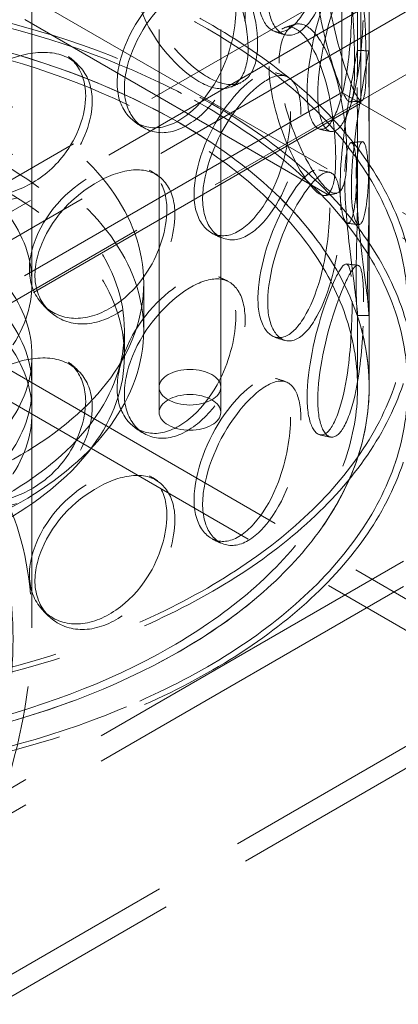
# Model space of a CAD drawing. Units: millimetres. Extents: x 4970 to 10447, y 11301 to 14892.
# Drawn here: x 9451 to 9549, y 12462 to 12717 of the extents above; entities that cross this region are included whole.
import ezdxf

# ---------------------------------------------------------------- set-up
doc = ezdxf.new("R2010")
doc.units = ezdxf.units.MM
doc.header["$LTSCALE"] = 44
doc.linetypes.add('DASHED', pattern=[0.2068, 0.1655, -0.0413])
doc.layers.add('Hidden (ISO)', color=1, linetype='DASHED', lineweight=18, true_color=0xff0000)

msp = doc.modelspace()

# ---------------------------------------------------------------- linework, layer by layer
at = {"layer": 'Hidden (ISO)', "ltscale": 13.315143}
for p, q in [((9534.66, 12698.37), (9534.66, 13327.88)), ((9539.56, 12695.54), (9539.56, 13325.06))]:
    msp.add_line(p, q, dxfattribs=at)
at = {"layer": 'Hidden (ISO)', "ltscale": 12.725237}
for p, q in [((9487.24, 12621.97), (9487.24, 13193.52)), ((9503.24, 12621.97), (9503.24, 13193.52))]:
    msp.add_line(p, q, dxfattribs=at)
at = {"layer": 'Hidden (ISO)', "ltscale": 12.952473}
for p, q in [((9541.74, 12621.97), (9541.74, 13111.87)), ((9454.24, 12648.91), (9454.24, 12893.86))]:
    msp.add_line(p, q, dxfattribs=at)
at = {"layer": 'Hidden (ISO)', "ltscale": 12.933284}
for p, q in [((8568.14, 12167.18), (9759.61, 12855.08)), ((9759.61, 12846.91), (8568.14, 12159.01)), ((9773.05, 12847.32), (8581.57, 12159.42)), ((9787.19, 12839.16), (8595.71, 12151.26))]:
    msp.add_line(p, q, dxfattribs=at)
at = {"layer": 'Hidden (ISO)', "ltscale": 12.434374}
for p, q in [((9628.8, 12621.97), (9374.24, 12768.94)), ((9628.8, 12615.44), (9374.24, 12762.4)), ((9374.24, 12475), (9628.8, 12621.97)), ((9374.24, 12468.47), (9628.8, 12615.44))]:
    msp.add_line(p, q, dxfattribs=at)
at = {"layer": 'Hidden (ISO)', "ltscale": 1.862972}
for p, q in [((9538.74, 12708.67), (9538.74, 12719.85)), ((9541.74, 12708.67), (9541.74, 12719.85)), ((9538.74, 12672.69), (9538.74, 12683.87)), ((9541.74, 12672.69), (9541.74, 12683.87))]:
    msp.add_line(p, q, dxfattribs=at)
at = {"layer": 'Hidden (ISO)', "ltscale": 13.059714}
msp.add_line((9534.66, 12698.37), (9374.24, 12605.75), dxfattribs=at)
at = {"layer": 'Hidden (ISO)', "ltscale": 13.194936}
for p, q in [((9694.66, 12605.99), (9534.66, 12698.37)), ((9534.66, 12698.37), (9694.66, 12605.99))]:
    msp.add_line(p, q, dxfattribs=at)
at = {"layer": 'Hidden (ISO)', "ltscale": 13.458631}
msp.add_line((9539.56, 12695.54), (9374.24, 12600.09), dxfattribs=at)
at = {"layer": 'Hidden (ISO)', "ltscale": 2.03966}
msp.add_line((9483.24, 12636.66), (9483.24, 12648.91), dxfattribs=at)
at = {"layer": 'Hidden (ISO)', "ltscale": 3.111644}
for p, q in [((9538.74, 12621.97), (9538.74, 12640.65)), ((9541.74, 12621.97), (9541.74, 12640.65))]:
    msp.add_line(p, q, dxfattribs=at)
at = {"layer": 'Hidden (ISO)', "ltscale": 1.087772}
for p, q in [((9478.24, 12630.13), (9478.24, 12636.66)), ((9454.24, 12615.44), (9454.24, 12621.97)), ((9487.24, 12621.97), (9487.24, 12615.44)), ((9503.24, 12621.97), (9503.24, 12615.44))]:
    msp.add_line(p, q, dxfattribs=at)
at = {"layer": 'Hidden (ISO)', "ltscale": 13.278684}
for p, q in [((9433.64, 12635.03), (9922.95, 12352.52)), ((9426.57, 12630.95), (9915.88, 12348.44))]:
    msp.add_line(p, q, dxfattribs=at)
at = {"layer": 'Hidden (ISO)', "ltscale": 14.926682}
msp.add_line((9454.24, 12630.13), (9454.24, 12559.56), dxfattribs=at)
at = {"layer": 'Hidden (ISO)', "ltscale": 12.84331}
msp.add_line((9689.76, 12608.82), (9374.24, 12426.66), dxfattribs=at)
at = {"layer": 'Hidden (ISO)', "ltscale": 13.042768}
msp.add_line((9694.66, 12605.99), (9374.24, 12421), dxfattribs=at)
at = {"layer": 'Hidden (ISO)', "ltscale": 12.985076}
for centre in [(9374.24, 12642.38), (9374.24, 12621.97)]:
    msp.add_ellipse(centre, major_axis=(-179.5, 0), ratio=0.57735, dxfattribs=at)
at = {"layer": 'Hidden (ISO)', "ltscale": 12.840396}
for centre, major_axis in [((9374.24, 12642.38), (-177.5, 0)), ((9374.24, 12621.97), (177.5, 0)), ((9374.24, 12621.97), (-177.5, 0))]:
    msp.add_ellipse(centre, major_axis=major_axis, ratio=0.57735, dxfattribs=at)
at = {"layer": 'Hidden (ISO)', "ltscale": 12.964461}
msp.add_ellipse((9374.24, 12621.97), major_axis=(-167.5, 0), ratio=0.57735, start_param=5.497787, end_param=11.772246, dxfattribs=at)
at = {"layer": 'Hidden (ISO)', "ltscale": 13.203827}
msp.add_ellipse((9374.24, 12621.97), major_axis=(-164.5, 0), ratio=0.57735, start_param=5.497787, end_param=11.772246, dxfattribs=at)
at = {"layer": 'Hidden (ISO)', "ltscale": 12.982492}
msp.add_ellipse((9374.24, 12621.97), major_axis=(167.5, 0), ratio=0.57735, dxfattribs=at)
at = {"layer": 'Hidden (ISO)', "ltscale": 13.141813}
for centre in [(9374.24, 12648.91), (9374.24, 12636.66)]:
    msp.add_ellipse(centre, major_axis=(-109, 0), ratio=0.57735, dxfattribs=at)
at = {"layer": 'Hidden (ISO)', "ltscale": 13.276565}
for centre in [(9374.24, 12636.66), (9374.24, 12630.13)]:
    msp.add_ellipse(centre, major_axis=(-104, 0), ratio=0.57735, dxfattribs=at)
at = {"layer": 'Hidden (ISO)', "ltscale": 13.355124}
for centre, major_axis in [((9374.24, 12648.91), (-80, 0)), ((9374.24, 12630.13), (80, 0)), ((9374.24, 12621.97), (80, 0)), ((9374.24, 12615.44), (-80, 0))]:
    msp.add_ellipse(centre, major_axis=major_axis, ratio=0.57735, dxfattribs=at)
at = {"layer": 'Hidden (ISO)', "ltscale": 13.194936}
msp.add_ellipse((9374.24, 12513.37), major_axis=(-56.57, -97.98), ratio=0.57735, dxfattribs=at)
msp.add_ellipse((9374.24, 12513.37), major_axis=(-56.57, -97.98), ratio=0.57735, dxfattribs=at)
at = {"layer": 'Hidden (ISO)', "ltscale": 6.8352}
for centre, major_axis in [((9495.24, 12621.97), (8, 0)), ((9495.24, 12621.97), (8, 0)), ((9495.24, 12615.44), (-8, 0))]:
    msp.add_ellipse(centre, major_axis=major_axis, ratio=0.57735, dxfattribs=at)
at = {"layer": 'Hidden (ISO)', "ltscale": 13.212529}
msp.add_ellipse((9374.24, 12513.37), major_axis=(-53.1, -91.98), ratio=0.57735, dxfattribs=at)
msp.add_ellipse((9374.24, 12513.37), major_axis=(-53.1, -91.98), ratio=0.57735, dxfattribs=at)
at = {"layer": 'Hidden (ISO)', "ltscale": 12.130517}
for points in [[(9531.52, 12747.65), (9531.52, 12754.38), (9530.17, 12758.24), (9527.53, 12757.38), (9524.95, 12756.54), (9521.05, 12751.33), (9517.85, 12744.3), (9514.54, 12737.06), (9512.39, 12728.14), (9512.98, 12721.97), (9513.57, 12715.86), (9516.76, 12712.76), (9520.3, 12714.46), (9523.86, 12716.17), (9527.41, 12722.73), (9529.38, 12730.65), (9530.82, 12736.42), (9531.52, 12742.72), (9531.52, 12747.65)], [(9480.62, 12729.11), (9480.62, 12735.84), (9484.41, 12740.63), (9489.6, 12740.74), (9494.66, 12740.85), (9500.65, 12736.43), (9504.65, 12729.71), (9508.78, 12722.78), (9510.84, 12713.82), (9510.22, 12707.64), (9509.6, 12701.52), (9506.31, 12698.38), (9501.44, 12699.57), (9496.53, 12700.77), (9490.1, 12706.24), (9485.74, 12713.25), (9482.57, 12718.36), (9480.62, 12724.18), (9480.62, 12729.11)], [(9527.71, 12730.47), (9527.71, 12737.2), (9529.55, 12741.16), (9531.66, 12740.19), (9533.72, 12739.25), (9535.72, 12733.65), (9536.74, 12726.19), (9537.79, 12718.51), (9538.05, 12709.2), (9537.94, 12703.13), (9537.83, 12697.11), (9537.29, 12694.54), (9535.85, 12696.66), (9534.41, 12698.8), (9531.94, 12705.58), (9530.04, 12713.51), (9528.65, 12719.29), (9527.71, 12725.54), (9527.71, 12730.47)], [(9537.33, 12723.47), (9537.33, 12730.2), (9536.78, 12733.97), (9535.3, 12732.91), (9533.85, 12731.88), (9531.36, 12726.36), (9529.15, 12719.07), (9526.87, 12711.57), (9525.27, 12702.46), (9525.71, 12696.34), (9526.13, 12690.28), (9528.46, 12687.45), (9530.82, 12689.43), (9533.19, 12691.43), (9535.28, 12698.26), (9536.3, 12706.33), (9537.04, 12712.19), (9537.33, 12718.54), (9537.33, 12723.47)], [(9507.15, 12719.5), (9507.15, 12726.24), (9504.33, 12730.5), (9499.62, 12730.35), (9495.02, 12730.21), (9488.66, 12725.99), (9483.75, 12719.75), (9478.7, 12713.32), (9475.63, 12704.91), (9476.49, 12698.6), (9477.35, 12692.34), (9481.99, 12688.49), (9487.56, 12689.3), (9493.17, 12690.13), (9499.31, 12695.75), (9503, 12703.12), (9505.68, 12708.49), (9507.15, 12714.57), (9507.15, 12719.5)], [(9515.77, 12705.07), (9515.77, 12711.8), (9518.35, 12715.97), (9521.58, 12715.26), (9524.74, 12714.57), (9528.17, 12709.24), (9530.25, 12701.93), (9532.4, 12694.4), (9533.29, 12685.15), (9533, 12679.06), (9532.71, 12673.02), (9531.2, 12670.35), (9528.54, 12672.27), (9525.85, 12674.21), (9521.94, 12680.68), (9519.14, 12688.39), (9517.1, 12694), (9515.77, 12700.14), (9515.77, 12705.07)], [(9468.18, 12697.5), (9468.18, 12704.24), (9464.21, 12709.16), (9457.94, 12710.08), (9451.83, 12710.97), (9443.7, 12708.16), (9437.64, 12702.98), (9431.39, 12697.65), (9427.74, 12689.89), (9428.78, 12683.39), (9429.82, 12676.95), (9435.39, 12672.11), (9442.38, 12671.71), (9449.43, 12671.3), (9457.49, 12675.55), (9462.49, 12682.08), (9466.12, 12686.83), (9468.18, 12692.58), (9468.18, 12697.5)], [(9538.64, 12699.64), (9538.64, 12706.37), (9538.9, 12710.13), (9538.62, 12708.98), (9538.34, 12707.87), (9537.33, 12702.18), (9536.18, 12694.73), (9534.99, 12687.06), (9533.99, 12677.83), (9534.24, 12671.74), (9534.5, 12665.71), (9535.9, 12663.06), (9537.01, 12665.2), (9538.13, 12667.37), (9538.7, 12674.34), (9538.74, 12682.45), (9538.76, 12688.36), (9538.64, 12694.71), (9538.64, 12699.64)], [(9521.37, 12693.39), (9521.37, 12700.12), (9519.25, 12704.14), (9515.52, 12703.59), (9511.89, 12703.05), (9506.68, 12698.28), (9502.57, 12691.61), (9498.33, 12684.73), (9495.69, 12676.04), (9496.43, 12669.81), (9497.16, 12663.63), (9501.13, 12660.18), (9505.74, 12661.49), (9510.4, 12662.81), (9515.31, 12668.96), (9518.18, 12676.65), (9520.27, 12682.25), (9521.37, 12688.46), (9521.37, 12693.39)], [(9535.4, 12675.72), (9535.4, 12682.45), (9536.47, 12686.27), (9537.4, 12685.15), (9538.3, 12684.07), (9538.8, 12678.36), (9538.73, 12670.85), (9538.66, 12663.11), (9538.29, 12653.82), (9538.36, 12647.75), (9538.43, 12641.73), (9538.87, 12639.17), (9538.7, 12641.36), (9538.54, 12643.58), (9537.58, 12650.52), (9536.63, 12658.59), (9535.94, 12664.46), (9535.4, 12670.79), (9535.4, 12675.72)], [(9489.25, 12667.97), (9489.25, 12674.7), (9485.81, 12679.26), (9480.24, 12679.61), (9474.81, 12679.95), (9467.47, 12676.39), (9461.91, 12670.66), (9456.17, 12664.75), (9452.77, 12656.64), (9453.74, 12650.25), (9454.7, 12643.9), (9459.87, 12639.57), (9466.24, 12639.82), (9472.66, 12640.06), (9479.86, 12645.04), (9484.26, 12652.02), (9487.47, 12657.1), (9489.25, 12663.04), (9489.25, 12667.97)], [(9531.52, 12668.44), (9531.52, 12675.18), (9530.17, 12679.04), (9527.53, 12678.18), (9524.95, 12677.34), (9521.05, 12672.12), (9517.85, 12665.1), (9514.54, 12657.86), (9512.39, 12648.94), (9512.98, 12642.77), (9513.57, 12636.66), (9516.76, 12633.56), (9520.3, 12635.26), (9523.86, 12636.97), (9527.41, 12643.53), (9529.38, 12651.45), (9530.82, 12657.22), (9531.52, 12663.52), (9531.52, 12668.44)], [(9537.33, 12644.27), (9537.33, 12651), (9536.78, 12654.77), (9535.3, 12653.71), (9533.85, 12652.68), (9531.36, 12647.16), (9529.15, 12639.87), (9526.87, 12632.37), (9525.27, 12623.26), (9525.71, 12617.14), (9526.13, 12611.08), (9528.46, 12608.25), (9530.82, 12610.23), (9533.19, 12612.23), (9535.28, 12619.06), (9536.3, 12627.13), (9537.04, 12632.99), (9537.33, 12639.34), (9537.33, 12644.27)], [(9507.15, 12640.3), (9507.15, 12647.04), (9504.33, 12651.3), (9499.62, 12651.15), (9495.02, 12651.01), (9488.66, 12646.79), (9483.75, 12640.55), (9478.7, 12634.12), (9475.63, 12625.71), (9476.49, 12619.4), (9477.35, 12613.14), (9481.99, 12609.29), (9487.56, 12610.1), (9493.17, 12610.93), (9499.31, 12616.55), (9503, 12623.92), (9505.68, 12629.29), (9507.15, 12635.37), (9507.15, 12640.3)], [(9468.18, 12618.3), (9468.18, 12625.04), (9464.21, 12629.96), (9457.94, 12630.88), (9451.83, 12631.77), (9443.7, 12628.96), (9437.64, 12623.78), (9431.39, 12618.45), (9427.74, 12610.69), (9428.78, 12604.19), (9429.82, 12597.75), (9435.39, 12592.91), (9442.38, 12592.51), (9449.43, 12592.1), (9457.49, 12596.35), (9462.49, 12602.88), (9466.12, 12607.63), (9468.18, 12613.38), (9468.18, 12618.3)], [(9521.37, 12614.19), (9521.37, 12620.92), (9519.25, 12624.94), (9515.52, 12624.39), (9511.89, 12623.85), (9506.68, 12619.08), (9502.57, 12612.41), (9498.33, 12605.53), (9495.69, 12596.84), (9496.43, 12590.61), (9497.16, 12584.43), (9501.13, 12580.98), (9505.74, 12582.29), (9510.4, 12583.61), (9515.31, 12589.76), (9518.18, 12597.45), (9520.27, 12603.05), (9521.37, 12609.26), (9521.37, 12614.19)], [(9489.25, 12588.77), (9489.25, 12595.5), (9485.81, 12600.06), (9480.24, 12600.41), (9474.81, 12600.75), (9467.47, 12597.19), (9461.91, 12591.46), (9456.17, 12585.55), (9452.77, 12577.44), (9453.74, 12571.05), (9454.7, 12564.7), (9459.87, 12560.37), (9466.24, 12560.62), (9472.66, 12560.86), (9479.86, 12565.84), (9484.26, 12572.82), (9487.47, 12577.9), (9489.25, 12583.84), (9489.25, 12588.77)]]:
    msp.add_open_spline(points, degree=3, knots=[0, 0, 0, 0, 0.174983, 0.174983, 0.174983, 0.345631, 0.345631, 0.345631, 0.52149, 0.52149, 0.52149, 0.695895, 0.695895, 0.695895, 0.871892, 0.871892, 0.871892, 1, 1, 1, 1], dxfattribs=at)
at = {"layer": 'Hidden (ISO)', "ltscale": 12.240653}
for points in [[(9534.39, 12747.14), (9534.39, 12742.21), (9533.67, 12735.88), (9532.21, 12730.08), (9530.21, 12722.1), (9526.59, 12715.45), (9522.96, 12713.66), (9519.36, 12711.89), (9516.11, 12714.93), (9515.51, 12721.04), (9514.91, 12727.2), (9517.1, 12736.15), (9520.47, 12743.46), (9523.73, 12750.54), (9527.7, 12755.84), (9530.32, 12756.75), (9533.01, 12757.68), (9534.39, 12753.87), (9534.39, 12747.14)], [(9482.56, 12730.43), (9482.56, 12725.5), (9484.55, 12719.66), (9487.77, 12714.53), (9492.21, 12707.47), (9498.76, 12701.93), (9503.76, 12700.67), (9508.72, 12699.42), (9512.07, 12702.5), (9512.7, 12708.62), (9513.33, 12714.79), (9511.24, 12723.78), (9507.03, 12730.76), (9502.95, 12737.54), (9496.86, 12742.03), (9491.71, 12741.98), (9486.42, 12741.92), (9482.56, 12737.17), (9482.56, 12730.43)], [(9530.5, 12731.09), (9530.5, 12726.16), (9531.47, 12719.88), (9532.88, 12714.07), (9534.81, 12706.07), (9537.33, 12699.2), (9538.8, 12696.98), (9540.26, 12694.79), (9540.82, 12697.3), (9540.93, 12703.3), (9541.04, 12709.36), (9540.77, 12718.7), (9539.7, 12726.46), (9538.66, 12733.99), (9536.63, 12739.68), (9534.54, 12740.69), (9532.38, 12741.73), (9530.5, 12737.82), (9530.5, 12731.09)], [(9540.31, 12723.25), (9540.31, 12718.32), (9540.01, 12711.94), (9539.25, 12706.03), (9538.22, 12697.9), (9536.09, 12690.97), (9533.67, 12688.9), (9531.27, 12686.84), (9528.9, 12689.61), (9528.47, 12695.67), (9528.03, 12701.78), (9529.66, 12710.92), (9531.98, 12718.49), (9534.23, 12725.84), (9536.76, 12731.45), (9538.24, 12732.56), (9539.74, 12733.69), (9540.31, 12729.98), (9540.31, 12723.25)], [(9509.57, 12718.48), (9509.57, 12713.55), (9508.08, 12707.44), (9505.35, 12702.04), (9501.59, 12694.62), (9495.34, 12688.93), (9489.62, 12688.05), (9483.95, 12687.17), (9479.23, 12690.99), (9478.36, 12697.24), (9477.48, 12703.54), (9480.6, 12711.98), (9485.75, 12718.46), (9490.74, 12724.75), (9497.22, 12729.03), (9501.9, 12729.23), (9506.7, 12729.44), (9509.57, 12725.22), (9509.57, 12718.48)], [(9518.36, 12705.95), (9518.36, 12701.02), (9519.7, 12694.86), (9521.78, 12689.21), (9524.64, 12681.45), (9528.62, 12674.89), (9531.35, 12672.87), (9534.06, 12670.88), (9535.6, 12673.49), (9535.9, 12679.51), (9536.19, 12685.59), (9535.29, 12694.88), (9533.1, 12702.48), (9530.98, 12709.86), (9527.49, 12715.28), (9524.27, 12716.03), (9520.98, 12716.81), (9518.36, 12712.69), (9518.36, 12705.95)], [(9541.63, 12699.7), (9541.63, 12694.77), (9541.76, 12688.39), (9541.74, 12682.44), (9541.7, 12674.26), (9541.12, 12667.2), (9539.98, 12664.95), (9538.84, 12662.72), (9537.42, 12665.32), (9537.16, 12671.34), (9536.9, 12677.41), (9537.92, 12686.68), (9539.13, 12694.43), (9540.31, 12701.94), (9541.34, 12707.73), (9541.62, 12708.92), (9541.9, 12710.14), (9541.63, 12706.43), (9541.63, 12699.7)], [(9469.89, 12696.08), (9469.89, 12691.15), (9467.8, 12685.39), (9464.09, 12680.61), (9459, 12674.05), (9450.8, 12669.76), (9443.62, 12670.13), (9436.5, 12670.5), (9430.83, 12675.32), (9429.78, 12681.76), (9428.71, 12688.25), (9432.43, 12696.03), (9438.79, 12701.39), (9444.97, 12706.59), (9453.24, 12709.44), (9459.47, 12708.59), (9465.85, 12707.71), (9469.89, 12702.82), (9469.89, 12696.08)], [(9524.05, 12692.61), (9524.05, 12687.68), (9522.93, 12681.45), (9520.8, 12675.81), (9517.88, 12668.07), (9512.88, 12661.83), (9508.14, 12660.45), (9503.44, 12659.08), (9499.4, 12662.48), (9498.65, 12668.65), (9497.9, 12674.87), (9500.6, 12683.59), (9504.91, 12690.52), (9509.1, 12697.25), (9514.4, 12702.1), (9518.1, 12702.7), (9521.9, 12703.32), (9524.05, 12699.35), (9524.05, 12692.61)], [(9538.34, 12676.06), (9538.34, 12671.13), (9538.89, 12664.79), (9539.59, 12658.87), (9540.55, 12650.73), (9541.53, 12643.69), (9541.7, 12641.4), (9541.87, 12639.12), (9541.43, 12641.63), (9541.35, 12647.63), (9541.28, 12653.69), (9541.66, 12663.02), (9541.73, 12670.83), (9541.8, 12678.41), (9541.29, 12684.22), (9540.37, 12685.37), (9539.42, 12686.56), (9538.34, 12682.8), (9538.34, 12676.06)], [(9491.35, 12666.73), (9491.35, 12661.8), (9489.53, 12655.85), (9486.27, 12650.73), (9481.78, 12643.71), (9474.46, 12638.67), (9467.92, 12638.38), (9461.43, 12638.09), (9456.16, 12642.39), (9455.19, 12648.73), (9454.2, 12655.12), (9457.67, 12663.25), (9463.5, 12669.19), (9469.17, 12674.96), (9476.65, 12678.58), (9482.18, 12678.29), (9487.84, 12677.99), (9491.35, 12673.46), (9491.35, 12666.73)], [(9534.39, 12667.94), (9534.39, 12663.01), (9533.67, 12656.68), (9532.21, 12650.88), (9530.21, 12642.9), (9526.59, 12636.24), (9522.96, 12634.46), (9519.36, 12632.69), (9516.11, 12635.73), (9515.51, 12641.84), (9514.91, 12648), (9517.1, 12656.95), (9520.47, 12664.26), (9523.73, 12671.34), (9527.7, 12676.64), (9530.32, 12677.55), (9533.01, 12678.48), (9534.39, 12674.67), (9534.39, 12667.94)], [(9540.31, 12644.05), (9540.31, 12639.12), (9540.01, 12632.74), (9539.25, 12626.83), (9538.22, 12618.7), (9536.09, 12611.77), (9533.67, 12609.7), (9531.27, 12607.64), (9528.9, 12610.41), (9528.47, 12616.47), (9528.03, 12622.58), (9529.66, 12631.72), (9531.98, 12639.29), (9534.23, 12646.64), (9536.76, 12652.25), (9538.24, 12653.36), (9539.74, 12654.49), (9540.31, 12650.78), (9540.31, 12644.05)], [(9509.57, 12639.28), (9509.57, 12634.35), (9508.08, 12628.24), (9505.35, 12622.84), (9501.59, 12615.42), (9495.34, 12609.73), (9489.62, 12608.85), (9483.95, 12607.97), (9479.23, 12611.79), (9478.36, 12618.04), (9477.48, 12624.34), (9480.6, 12632.78), (9485.75, 12639.26), (9490.74, 12645.55), (9497.22, 12649.83), (9501.9, 12650.03), (9506.7, 12650.24), (9509.57, 12646.02), (9509.57, 12639.28)], [(9469.89, 12616.88), (9469.89, 12611.95), (9467.8, 12606.19), (9464.09, 12601.41), (9459, 12594.85), (9450.8, 12590.56), (9443.62, 12590.93), (9436.5, 12591.3), (9430.83, 12596.12), (9429.78, 12602.56), (9428.71, 12609.05), (9432.43, 12616.83), (9438.79, 12622.19), (9444.97, 12627.39), (9453.24, 12630.24), (9459.47, 12629.39), (9465.85, 12628.51), (9469.89, 12623.62), (9469.89, 12616.88)], [(9524.05, 12613.41), (9524.05, 12608.48), (9522.93, 12602.25), (9520.8, 12596.61), (9517.88, 12588.87), (9512.88, 12582.63), (9508.14, 12581.25), (9503.44, 12579.88), (9499.4, 12583.28), (9498.65, 12589.45), (9497.9, 12595.67), (9500.6, 12604.39), (9504.91, 12611.32), (9509.1, 12618.05), (9514.4, 12622.9), (9518.1, 12623.5), (9521.9, 12624.12), (9524.05, 12620.15), (9524.05, 12613.41)], [(9491.35, 12587.53), (9491.35, 12582.6), (9489.53, 12576.65), (9486.27, 12571.53), (9481.78, 12564.51), (9474.46, 12559.47), (9467.92, 12559.18), (9461.43, 12558.89), (9456.16, 12563.19), (9455.19, 12569.53), (9454.2, 12575.92), (9457.67, 12584.05), (9463.5, 12589.99), (9469.17, 12595.76), (9476.65, 12599.38), (9482.18, 12599.09), (9487.84, 12598.79), (9491.35, 12594.26), (9491.35, 12587.53)]]:
    msp.add_open_spline(points, degree=3, knots=[-1, -1, -1, -1, -0.871892, -0.871892, -0.871892, -0.695895, -0.695895, -0.695895, -0.52149, -0.52149, -0.52149, -0.345631, -0.345631, -0.345631, -0.174983, -0.174983, -0.174983, 0, 0, 0, 0], dxfattribs=at)
at = {"layer": 'Hidden (ISO)', "ltscale": 0.408792}
msp.add_open_spline([(9519.9, 12715.21), (9520.76, 12715.47), (9521.62, 12715.73), (9522.48, 12715.99)], degree=3, dxfattribs=at)
at = {"layer": 'Hidden (ISO)', "ltscale": 0.408804}
for points in [[(9519.69, 12713.31), (9518.85, 12713.59), (9518.01, 12713.87), (9517.16, 12714.15)], [(9519.69, 12634.11), (9518.85, 12634.39), (9518.01, 12634.67), (9517.16, 12634.95)]]:
    msp.add_open_spline(points, degree=3, dxfattribs=at)
at = {"layer": 'Hidden (ISO)', "ltscale": 0.408682}
for points in [[(9538.7, 12709.2), (9539.7, 12709.19), (9540.7, 12709.18), (9541.7, 12709.16)], [(9533.35, 12672.2), (9532.39, 12672.02), (9531.42, 12671.83), (9530.45, 12671.65)]]:
    msp.add_open_spline(points, degree=3, dxfattribs=at)
at = {"layer": 'Hidden (ISO)', "ltscale": 0.408631}
for points in [[(9464.26, 12707.29), (9464.84, 12706.78), (9465.42, 12706.26), (9466, 12705.75)], [(9464.26, 12628.09), (9464.84, 12627.58), (9465.42, 12627.06), (9466, 12626.55)]]:
    msp.add_open_spline(points, degree=3, dxfattribs=at)
at = {"layer": 'Hidden (ISO)', "ltscale": 0.408698}
for points in [[(9517.46, 12703.46), (9518.35, 12703.17), (9519.25, 12702.88), (9520.15, 12702.59)], [(9517.46, 12624.26), (9518.35, 12623.97), (9519.25, 12623.68), (9520.15, 12623.38)]]:
    msp.add_open_spline(points, degree=3, dxfattribs=at)
at = {"layer": 'Hidden (ISO)', "ltscale": 0.408708}
msp.add_open_spline([(9508.4, 12700.85), (9507.57, 12700.49), (9506.74, 12700.13), (9505.91, 12699.77)], degree=3, dxfattribs=at)
at = {"layer": 'Hidden (ISO)', "ltscale": 0.408677}
for points in [[(9539.77, 12696.16), (9538.77, 12696.07), (9537.78, 12695.98), (9536.78, 12695.89)], [(9535.85, 12653.9), (9536.84, 12653.79), (9537.83, 12653.68), (9538.83, 12653.57)]]:
    msp.add_open_spline(points, degree=3, dxfattribs=at)
at = {"layer": 'Hidden (ISO)', "ltscale": 0.408889}
for points in [[(9482.75, 12689.45), (9482.14, 12689.87), (9481.53, 12690.28), (9480.92, 12690.7)], [(9482.75, 12610.25), (9482.14, 12610.67), (9481.53, 12611.08), (9480.92, 12611.5)]]:
    msp.add_open_spline(points, degree=3, dxfattribs=at)
at = {"layer": 'Hidden (ISO)', "ltscale": 0.408749}
for points in [[(9531.68, 12688.22), (9530.75, 12688.41), (9529.83, 12688.61), (9528.91, 12688.8)], [(9531.68, 12609.02), (9530.75, 12609.21), (9529.83, 12609.41), (9528.91, 12609.6)]]:
    msp.add_open_spline(points, degree=3, dxfattribs=at)
at = {"layer": 'Hidden (ISO)', "ltscale": 0.408702}
msp.add_open_spline([(9537.02, 12685.36), (9538, 12685.44), (9538.98, 12685.52), (9539.97, 12685.61)], degree=3, dxfattribs=at)
at = {"layer": 'Hidden (ISO)', "ltscale": 0.408696}
for points in [[(9484.74, 12678.22), (9485.44, 12677.78), (9486.15, 12677.33), (9486.85, 12676.88)], [(9484.74, 12599.02), (9485.44, 12598.58), (9486.15, 12598.13), (9486.85, 12597.68)]]:
    msp.add_open_spline(points, degree=3, dxfattribs=at)
at = {"layer": 'Hidden (ISO)', "ltscale": 0.408684}
msp.add_open_spline([(9528.67, 12678.26), (9529.62, 12678.06), (9530.58, 12677.86), (9531.53, 12677.66)], degree=3, dxfattribs=at)
at = {"layer": 'Hidden (ISO)', "ltscale": 0.408709}
for points in [[(9539.05, 12664.12), (9538.07, 12664.22), (9537.1, 12664.32), (9536.12, 12664.43)], [(9502.65, 12650.58), (9503.46, 12650.2), (9504.27, 12649.83), (9505.08, 12649.46)]]:
    msp.add_open_spline(points, degree=3, dxfattribs=at)
at = {"layer": 'Hidden (ISO)', "ltscale": 0.408862}
for points in [[(9503.28, 12660.73), (9502.54, 12661.08), (9501.8, 12661.43), (9501.06, 12661.79)], [(9503.28, 12581.53), (9502.54, 12581.88), (9501.8, 12582.23), (9501.06, 12582.59)]]:
    msp.add_open_spline(points, degree=3, dxfattribs=at)
at = {"layer": 'Hidden (ISO)', "ltscale": 0.408806}
for points in [[(9458.62, 12641.73), (9458.15, 12642.2), (9457.68, 12642.66), (9457.21, 12643.13)], [(9458.62, 12562.53), (9458.15, 12563), (9457.68, 12563.46), (9457.21, 12563.93)]]:
    msp.add_open_spline(points, degree=3, dxfattribs=at)
at = {"layer": 'Hidden (ISO)', "ltscale": 0.408685}
msp.add_open_spline([(9541.73, 12640.52), (9540.73, 12640.53), (9539.73, 12640.53), (9538.73, 12640.54)], degree=3, dxfattribs=at)

doc.saveas('drawing.dxf')
